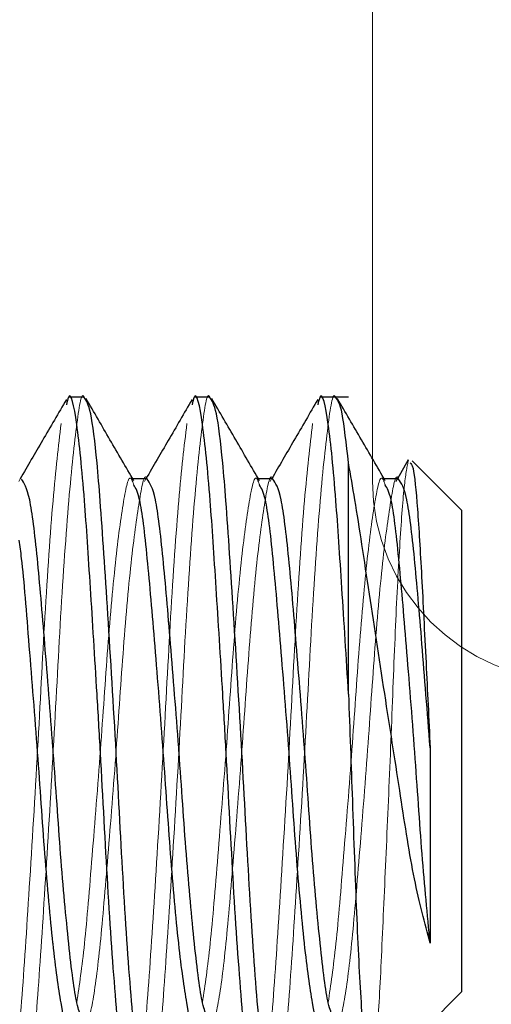
# Model space of a CAD drawing. Extents: x 5790 to 26218, y 12929 to 24474.
# Drawn here: x 11318 to 11324, y 23227 to 23238 of the extents above; entities that cross this region are included whole.
import ezdxf

# ---------------------------------------------------------------- set-up
doc = ezdxf.new("R2010")
doc.units = 0
doc.header["$LTSCALE"] = 150
doc.header["$MEASUREMENT"] = 0
doc.linetypes.add('HIDDEN', pattern=[0.375, 0.25, -0.125])
doc.layers.get('0').update_dxf_attribs({"linetype": 'CONTINUOUS'})
doc.layers.add('CCP-Text', color=52, linetype='CONTINUOUS', lineweight=25)
doc.layers.add('HATCH', color=8, linetype='CONTINUOUS', lineweight=9)
doc.styles.add('SWISSL', font='swissl.ttf')
doc.dimstyles.get("Standard").update_dxf_attribs({"dimscale": 25, "dimtxt": 2.5, "dimasz": 3, "dimexe": 0.6, "dimexo": 1.5, "dimgap": 1, "dimtad": 0, "dimtih": 1, "dimtoh": 1, "dimdec": 4, "dimrnd": 1, "dimzin": 12, "dimdsep": 46, "dimtxsty": 'SWISSL', "dimcen": 0.09, "dimclrt": 256, "dimadec": 0, "dimazin": 0, "dimtfac": 1, "dimtdec": 4, "dimtofl": 0, "dimtmove": 0, "dimatfit": 3, "dimfxl": 1, "dimtolj": 1, "dimtzin": 0, "dimarcsym": 0})

msp = doc.modelspace()

# ---------------------------------------------------------------- hatches: boundary and pattern name
at = {"layer": 'HATCH', "lineweight": 15}
h = msp.add_hatch(dxfattribs=at)
h.set_pattern_fill('AR-CONC', color=256, scale=25)
h.set_pattern_definition([(50, (0, 899.72), (179.31505, -15.688), [18.75, -206.25]), (355, (0, 899.72), (-34.6878, 188.048), [15, -165]), (100.45144, (14.94, 898.42), (144.6272, 172.36), [15.935, -175.2855]), (46.1842, (0, 949.72), (266.8103, -41.3798), [28.125, -309.375]), (96.6356, (22.23, 946.28), (233.6655, 243.5297), [23.9026, -262.9284]), (351.1842, (0, 949.72), (233.6655, 243.5297), [22.5, -247.5]), (21, (25, 937.22), (149.2268, -100.6547), [18.75, -206.25]), (326, (25, 937.22), (60.8288, 181.2875), [15, -165]), (71.45144, (37.44, 928.84), (210.0556, 80.6328), [15.935, -175.2855]), (37.5, (0, 899.725), (3.03996, 83.22346), [0, -163, 0, -167.5, 0, -165.625]), (7.5, (0, 899.725), (65.76738, 98.60293), [0, -95.5, 0, -159.25, 0, -63.125]), (327.5, (-55.75, 899.725), (133.45561, -5.63872), [0, -62.5, 0, -195, 0, -258.75]), (317.5, (-80.75, 899.72), (145.79654, 25.02625), [0, -81.25, 0, -129.5, 0, -183.75])])
edge = h.paths.add_edge_path()
edge.add_line((12415.32, 22820.928), (12134.204, 22820.928))
edge.add_arc((10623.785, 22617.928), 1524, 7.654669, 172.345331)
edge.add_line((9113.365, 22820.928), (8832.249, 22820.928))
edge.add_arc((10623.785, 22617.928), 1803, 6.464647, 173.535353, ccw=False)

# ---------------------------------------------------------------- linework, layer by layer
at = {"color": 7, "linetype": 'HIDDEN', "lineweight": 18}
for p, q in [((11322.308, 23232.941), (11322.308, 23250.691)), ((11318.353, 23232.968), (11318.336, 23232.939)), ((11319.616, 23232.968), (11319.601, 23232.968)), ((11319.764, 23232.968), (11319.747, 23232.939)), ((11321.027, 23232.968), (11321.013, 23232.968)), ((11321.175, 23232.968), (11321.158, 23232.939)), ((11322.438, 23232.968), (11322.424, 23232.968)), ((11322.586, 23232.968), (11322.569, 23232.939))]:
    msp.add_line(p, q, dxfattribs=at)
at = {"color": 7, "linetype": 'Continuous', "lineweight": 25}
for p, q in [((11319.072, 23233.885), (11318.896, 23233.885)), ((11320.483, 23233.885), (11320.307, 23233.885)), ((11322.038, 23233.885), (11321.718, 23233.885)), ((11322.038, 23230.549), (11322.038, 23233.146)), ((11322.709, 23233.18), (11322.586, 23232.968)), ((11323.308, 23232.615), (11322.753, 23233.17)), ((11319.778, 23232.968), (11319.616, 23232.968)), ((11321.189, 23232.968), (11321.027, 23232.968)), ((11322.6, 23232.968), (11322.438, 23232.968)), ((11323.308, 23232.615), (11323.308, 23227.205)), ((11322.954, 23229.947), (11322.954, 23227.753)), ((11322.298, 23226.195), (11323.308, 23227.205))]:
    msp.add_line(p, q, dxfattribs=at)
at = {"lineweight": 15}
msp.add_lwpolyline([(12415.32, 22820.928), (12134.204, 22820.928, 0.874591), (9113.365, 22820.928), (8832.249, 22820.928, -0.893089)], format="xyb", close=True, dxfattribs=at)
at = {"lineweight": 15, "ltscale": 3}
msp.add_arc((10623.785, 22617.928), 1524, 7.654669, 172.345331, dxfattribs=at)
at = {"color": 7, "linetype": 'HIDDEN', "lineweight": 18}
msp.add_arc((11324.545, 23232.941), 2.238, 180, 270, dxfattribs=at)
for points, knots in [([(11319.072, 23233.882), (11319.072, 23233.883), (11319.042, 23233.961), (11318.991, 23233.64), (11318.898, 23232.805), (11318.806, 23231.467), (11318.726, 23229.909), (11318.63, 23228.345), (11318.545, 23227.043), (11318.471, 23226.206), (11318.421, 23226.096), (11318.402, 23226.054)], [0, 0, 0, 0, 0.001518, 0.130006, 0.26263, 0.395254, 0.523742, 0.657528, 0.787888, 0.918247, 1, 1, 1, 1]), ([(11320.483, 23233.882), (11320.483, 23233.883), (11320.453, 23233.961), (11320.402, 23233.64), (11320.309, 23232.805), (11320.217, 23231.467), (11320.137, 23229.909), (11320.041, 23228.345), (11319.956, 23227.043), (11319.882, 23226.206), (11319.832, 23226.096), (11319.813, 23226.054)], [0, 0, 0, 0, 0.001518, 0.130006, 0.26263, 0.395254, 0.523742, 0.657528, 0.787888, 0.918247, 1, 1, 1, 1]), ([(11321.894, 23233.882), (11321.894, 23233.883), (11321.864, 23233.961), (11321.813, 23233.64), (11321.72, 23232.805), (11321.628, 23231.467), (11321.549, 23229.909), (11321.452, 23228.345), (11321.368, 23227.043), (11321.293, 23226.206), (11321.243, 23226.096), (11321.224, 23226.054)], [0, 0, 0, 0, 0.001518, 0.130006, 0.26263, 0.395254, 0.523742, 0.657528, 0.787888, 0.918247, 1, 1, 1, 1]), ([(11318.812, 23233.588), (11318.782, 23233.333), (11318.722, 23232.821), (11318.629, 23231.463), (11318.55, 23229.91), (11318.454, 23228.347), (11318.369, 23227.035), (11318.283, 23226.114), (11318.221, 23225.997), (11318.19, 23225.938)], [0, 0, 0, 0, 0.144075, 0.28815, 0.427732, 0.573069, 0.714684, 0.856299, 1, 1, 1, 1]), ([(11320.224, 23233.588), (11320.193, 23233.333), (11320.133, 23232.821), (11320.04, 23231.463), (11319.961, 23229.91), (11319.865, 23228.347), (11319.78, 23227.035), (11319.694, 23226.114), (11319.633, 23225.997), (11319.601, 23225.938)], [0, 0, 0, 0, 0.144075, 0.28815, 0.427732, 0.573069, 0.714684, 0.856299, 1, 1, 1, 1]), ([(11321.635, 23233.588), (11321.605, 23233.333), (11321.544, 23232.821), (11321.452, 23231.463), (11321.372, 23229.91), (11321.276, 23228.347), (11321.191, 23227.035), (11321.105, 23226.114), (11321.044, 23225.997), (11321.013, 23225.938)], [0, 0, 0, 0, 0.1440752, 0.2881503, 0.4277321, 0.5730695, 0.7146842, 0.8562989, 1, 1, 1, 1]), ([(11322.324, 23226.365), (11322.341, 23226.535), (11322.374, 23226.875), (11322.418, 23227.823), (11322.469, 23228.961), (11322.521, 23230.181), (11322.564, 23231.34), (11322.615, 23232.293), (11322.666, 23232.968), (11322.696, 23233.109), (11322.711, 23233.178)], [0, 0, 0, 0, 0.13054, 0.261124, 0.389008, 0.514284, 0.639595, 0.762557, 0.882571, 1, 1, 1, 1]), ([(11319.778, 23232.966), (11319.777, 23232.966), (11319.747, 23233.044), (11319.696, 23232.772), (11319.603, 23232.14), (11319.511, 23231.108), (11319.432, 23229.908), (11319.336, 23228.711), (11319.251, 23227.686), (11319.166, 23227.028), (11319.09, 23226.769), (11319.052, 23226.897), (11319.043, 23226.929)], [0, 0, 0, 0, 0.001375, 0.118618, 0.239652, 0.360687, 0.47793, 0.60003, 0.718989, 0.837947, 0.960047, 1, 1, 1, 1]), ([(11321.189, 23232.966), (11321.189, 23232.966), (11321.158, 23233.044), (11321.107, 23232.772), (11321.014, 23232.14), (11320.923, 23231.108), (11320.843, 23229.908), (11320.747, 23228.711), (11320.662, 23227.686), (11320.577, 23227.028), (11320.501, 23226.769), (11320.463, 23226.897), (11320.454, 23226.929)], [0, 0, 0, 0, 0.001375, 0.118618, 0.239652, 0.360687, 0.47793, 0.60003, 0.718989, 0.837947, 0.960047, 1, 1, 1, 1]), ([(11322.6, 23232.966), (11322.6, 23232.966), (11322.569, 23233.044), (11322.518, 23232.772), (11322.426, 23232.14), (11322.334, 23231.108), (11322.254, 23229.908), (11322.158, 23228.711), (11322.073, 23227.686), (11321.988, 23227.028), (11321.912, 23226.769), (11321.875, 23226.897), (11321.865, 23226.929)], [0, 0, 0, 0, 0.001375, 0.118618, 0.239652, 0.360687, 0.47793, 0.60003, 0.718989, 0.837947, 0.960047, 1, 1, 1, 1]), ([(11319.628, 23232.898), (11319.619, 23232.926), (11319.579, 23233.046), (11319.519, 23232.786), (11319.427, 23232.136), (11319.335, 23231.109), (11319.255, 23229.907), (11319.159, 23228.715), (11319.075, 23227.672), (11319.017, 23227.282), (11318.988, 23227.087)], [0, 0, 0, 0, 0.041534, 0.17586, 0.31453, 0.4532, 0.587527, 0.727417, 0.863709, 1, 1, 1, 1]), ([(11321.039, 23232.898), (11321.03, 23232.926), (11320.99, 23233.046), (11320.931, 23232.786), (11320.838, 23232.136), (11320.746, 23231.109), (11320.667, 23229.907), (11320.57, 23228.715), (11320.486, 23227.672), (11320.428, 23227.282), (11320.399, 23227.087)], [0, 0, 0, 0, 0.041534, 0.17586, 0.31453, 0.4532, 0.587527, 0.727417, 0.863709, 1, 1, 1, 1]), ([(11322.45, 23232.898), (11322.441, 23232.926), (11322.401, 23233.046), (11322.342, 23232.786), (11322.249, 23232.136), (11322.157, 23231.109), (11322.078, 23229.907), (11321.982, 23228.715), (11321.897, 23227.672), (11321.839, 23227.282), (11321.81, 23227.087)], [0, 0, 0, 0, 0.041534, 0.17586, 0.31453, 0.4532, 0.587527, 0.727417, 0.863709, 1, 1, 1, 1])]:
    msp.add_open_spline(points, degree=3, knots=knots, dxfattribs=at)
at = {"color": 7, "linetype": 'Continuous', "lineweight": 25}
for points, knots in [([(11319.577, 23226.02), (11319.557, 23226.067), (11319.51, 23226.182), (11319.427, 23227.038), (11319.335, 23228.345), (11319.271, 23229.607), (11319.204, 23230.75), (11319.141, 23231.758), (11319.069, 23232.859), (11318.989, 23233.652), (11318.915, 23233.99), (11318.879, 23233.833), (11318.871, 23233.799)], [0, 0, 0, 0, 0.0869768, 0.2131265, 0.3392763, 0.4614918, 0.514637, 0.6157461, 0.713511, 0.8375064, 0.9647613, 1, 1, 1, 1]), ([(11320.988, 23226.02), (11320.968, 23226.067), (11320.921, 23226.182), (11320.838, 23227.038), (11320.746, 23228.345), (11320.682, 23229.607), (11320.615, 23230.75), (11320.552, 23231.758), (11320.48, 23232.859), (11320.4, 23233.652), (11320.326, 23233.99), (11320.29, 23233.833), (11320.282, 23233.799)], [0, 0, 0, 0, 0.086977, 0.213127, 0.339276, 0.461492, 0.514637, 0.615746, 0.713511, 0.837506, 0.964761, 1, 1, 1, 1]), ([(11322.038, 23230.549), (11322.013, 23230.957), (11321.963, 23231.76), (11321.891, 23232.858), (11321.812, 23233.652), (11321.737, 23233.99), (11321.701, 23233.833), (11321.693, 23233.799)], [0, 0, 0, 0, 0.208317, 0.409743, 0.665212, 0.927397, 1, 1, 1, 1]), ([(11318.871, 23233.859), (11318.781, 23233.706), (11318.609, 23233.408), (11318.436, 23233.112), (11318.353, 23232.968)], [0, 0, 0, 0, 0.516952, 1, 1, 1, 1]), ([(11319.778, 23225.938), (11319.777, 23225.937), (11319.747, 23225.836), (11319.696, 23226.19), (11319.603, 23227.011), (11319.511, 23228.352), (11319.432, 23229.911), (11319.336, 23231.469), (11319.266, 23232.545), (11319.206, 23233.282), (11319.144, 23233.776), (11319.096, 23233.847), (11319.072, 23233.882)], [0, 0, 0, 0, 0.001433, 0.123649, 0.249801, 0.375952, 0.498168, 0.625425, 0.749422, 0.8025, 0.901613, 1, 1, 1, 1]), ([(11319.629, 23232.946), (11319.539, 23233.1), (11319.36, 23233.408), (11319.182, 23233.716), (11319.092, 23233.87)], [0, 0, 0, 0, 0.499631, 1, 1, 1, 1]), ([(11320.282, 23233.859), (11320.193, 23233.706), (11320.02, 23233.408), (11319.847, 23233.112), (11319.764, 23232.968)], [0, 0, 0, 0, 0.516952, 1, 1, 1, 1]), ([(11321.189, 23225.938), (11321.189, 23225.937), (11321.158, 23225.836), (11321.107, 23226.19), (11321.014, 23227.011), (11320.923, 23228.352), (11320.843, 23229.911), (11320.747, 23231.469), (11320.677, 23232.545), (11320.617, 23233.282), (11320.555, 23233.776), (11320.507, 23233.847), (11320.483, 23233.882)], [0, 0, 0, 0, 0.001433, 0.123649, 0.249801, 0.375952, 0.498168, 0.625425, 0.749422, 0.8025, 0.901613, 1, 1, 1, 1]), ([(11321.04, 23232.946), (11320.951, 23233.1), (11320.771, 23233.408), (11320.593, 23233.716), (11320.503, 23233.87)], [0, 0, 0, 0, 0.499631, 1, 1, 1, 1]), ([(11321.693, 23233.859), (11321.604, 23233.706), (11321.431, 23233.408), (11321.259, 23233.112), (11321.175, 23232.968)], [0, 0, 0, 0, 0.516952, 1, 1, 1, 1]), ([(11322.038, 23233.146), (11322.014, 23233.36), (11321.967, 23233.787), (11321.919, 23233.85), (11321.894, 23233.882)], [0, 0, 0, 0, 0.501836, 1, 1, 1, 1]), ([(11322.451, 23232.946), (11322.362, 23233.1), (11322.183, 23233.408), (11322.004, 23233.716), (11321.914, 23233.87)], [0, 0, 0, 0, 0.499631, 1, 1, 1, 1]), ([(11322.954, 23227.753), (11322.893, 23227.978), (11322.772, 23228.427), (11322.622, 23229.41), (11322.449, 23230.52), (11322.268, 23231.696), (11322.137, 23232.588), (11322.062, 23233.012), (11322.038, 23233.146)], [0, 0, 0, 0, 0.167816, 0.335538, 0.512846, 0.710322, 0.907802, 1, 1, 1, 1]), ([(11322.73, 23233.147), (11322.741, 23233.14), (11322.767, 23233.12), (11322.813, 23232.667), (11322.857, 23231.91), (11322.906, 23230.95), (11322.939, 23230.268), (11322.954, 23229.947)], [0, 0, 0, 0, 0.144106, 0.365462, 0.586853, 0.80501, 1, 1, 1, 1]), ([(11319.043, 23226.929), (11319.025, 23226.963), (11318.979, 23227.051), (11318.898, 23227.701), (11318.806, 23228.705), (11318.752, 23229.524), (11318.693, 23230.327), (11318.628, 23231.135), (11318.545, 23232.127), (11318.46, 23232.83), (11318.398, 23232.92), (11318.367, 23232.966)], [0, 0, 0, 0, 0.084245, 0.216171, 0.348098, 0.475891, 0.481469, 0.611855, 0.738748, 0.868411, 1, 1, 1, 1]), ([(11320.454, 23226.929), (11320.436, 23226.963), (11320.39, 23227.051), (11320.309, 23227.701), (11320.217, 23228.705), (11320.163, 23229.524), (11320.104, 23230.327), (11320.04, 23231.135), (11319.956, 23232.127), (11319.871, 23232.83), (11319.809, 23232.92), (11319.778, 23232.966)], [0, 0, 0, 0, 0.084245, 0.216171, 0.348098, 0.475891, 0.481469, 0.611855, 0.738748, 0.868411, 1, 1, 1, 1]), ([(11321.865, 23226.929), (11321.847, 23226.963), (11321.802, 23227.051), (11321.72, 23227.701), (11321.628, 23228.705), (11321.575, 23229.524), (11321.515, 23230.327), (11321.451, 23231.135), (11321.367, 23232.127), (11321.282, 23232.83), (11321.22, 23232.92), (11321.189, 23232.966)], [0, 0, 0, 0, 0.084245, 0.216171, 0.348098, 0.475891, 0.481469, 0.611855, 0.738748, 0.868411, 1, 1, 1, 1]), ([(11322.954, 23229.947), (11322.923, 23230.346), (11322.862, 23231.134), (11322.778, 23232.127), (11322.693, 23232.83), (11322.631, 23232.92), (11322.6, 23232.966)], [0, 0, 0, 0, 0.251453, 0.496168, 0.746227, 1, 1, 1, 1]), ([(11320.307, 23226.854), (11320.307, 23226.853), (11320.276, 23226.776), (11320.225, 23227.049), (11320.163, 23227.465), (11320.101, 23228.035), (11320.04, 23228.714), (11319.961, 23229.912), (11319.865, 23231.113), (11319.78, 23232.117), (11319.703, 23232.776), (11319.65, 23232.862), (11319.628, 23232.898)], [0, 0, 0, 0, 0.001488, 0.1284, 0.259417, 0.260376, 0.390904, 0.517364, 0.649534, 0.778303, 0.907072, 1, 1, 1, 1]), ([(11321.718, 23226.854), (11321.718, 23226.853), (11321.688, 23226.776), (11321.637, 23227.049), (11321.574, 23227.465), (11321.513, 23228.035), (11321.451, 23228.714), (11321.372, 23229.912), (11321.276, 23231.113), (11321.191, 23232.117), (11321.114, 23232.776), (11321.061, 23232.862), (11321.039, 23232.898)], [0, 0, 0, 0, 0.001488, 0.1284, 0.259417, 0.260376, 0.390904, 0.517364, 0.649534, 0.778303, 0.907072, 1, 1, 1, 1]), ([(11322.954, 23227.753), (11322.923, 23228.072), (11322.863, 23228.699), (11322.783, 23229.916), (11322.687, 23231.111), (11322.602, 23232.118), (11322.525, 23232.776), (11322.472, 23232.862), (11322.45, 23232.898)], [0, 0, 0, 0, 0.1764783, 0.347457, 0.5261556, 0.7002563, 0.8743571, 1, 1, 1, 1]), ([(11318.896, 23226.854), (11318.896, 23226.853), (11318.865, 23226.776), (11318.814, 23227.049), (11318.752, 23227.465), (11318.69, 23228.035), (11318.629, 23228.713), (11318.55, 23229.917), (11318.454, 23231.092), (11318.389, 23231.941), (11318.351, 23232.213), (11318.342, 23232.278)], [0, 0, 0, 0, 0.001818, 0.156889, 0.316974, 0.318146, 0.477634, 0.632152, 0.793646, 0.950985, 1, 1, 1, 1]), ([(11322.038, 23230.549), (11322.052, 23230.148), (11322.084, 23229.297), (11322.126, 23228.066), (11322.178, 23227.029), (11322.229, 23226.386), (11322.26, 23226.111), (11322.28, 23226.198), (11322.283, 23226.211)], [0, 0, 0, 0, 0.179876, 0.381479, 0.578177, 0.772162, 0.966226, 1, 1, 1, 1])]:
    msp.add_open_spline(points, degree=3, knots=knots, dxfattribs=at)

# ---------------------------------------------------------------- leaders
at = {"layer": 'CCP-Text', "annotation_type": 0, "has_hookline": 1, "hookline_direction": 1, "text_width": 1221.429}
msp.add_leader([(11579.717, 22843.83), (8073.35, 24317.988), (7983.35, 24317.988)], dimstyle='Standard', override={"dimscale": 30, "dimgap": 1, "dimtad": 0, "dimldrblk": 'Integral'}, dxfattribs=at)

doc.saveas('drawing.dxf')
